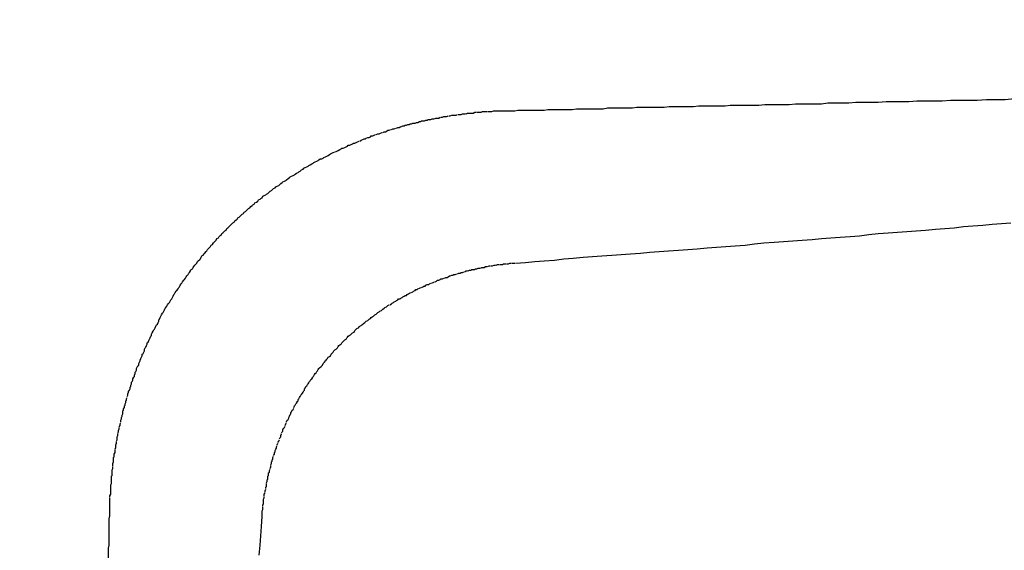
# Model space of a CAD drawing. Extents: x -499 to 540, y -420 to 420.
# Drawn here: x 230 to 232, y 132 to 133 of the extents above; entities that cross this region are included whole.
import ezdxf

# ---------------------------------------------------------------- set-up
doc = ezdxf.new("R2010")
doc.units = 0
doc.header["$LTSCALE"] = 0.25
doc.layers.add('LAYER0001', color=7, linetype='CONTINUOUS')

# ---------------------------------------------------------------- blocks, each defined once
blk = doc.blocks.new('DC_GROUP_396')
at = {"layer": 'LAYER0001', "color": 7, "linetype": 'CONTINUOUS'}
for p, q in [((231.5289, 132.7497), (231.5419, 132.7507)), ((231.5419, 132.7507), (231.5549, 132.7517)), ((231.5549, 132.7517), (231.5679, 132.7537)), ((231.5679, 132.7537), (231.5809, 132.7547)), ((231.5809, 132.7547), (231.5949, 132.7557)), ((231.5949, 132.7557), (231.6079, 132.7567)), ((231.6079, 132.7567), (231.6209, 132.7577)), ((231.6209, 132.7577), (231.6339, 132.7587)), ((231.3569, 132.7357), (231.3699, 132.7367)), ((231.3699, 132.7367), (231.3829, 132.7377)), ((231.3829, 132.7377), (231.3959, 132.7387)), ((231.3959, 132.7387), (231.4099, 132.7397)), ((231.4099, 132.7397), (231.4229, 132.7407)), ((231.4229, 132.7407), (231.4359, 132.7427)), ((231.4359, 132.7427), (231.4489, 132.7437)), ((231.4489, 132.7437), (231.4629, 132.7447)), ((231.4629, 132.7447), (231.4759, 132.7457)), ((231.4759, 132.7457), (231.4889, 132.7467)), ((231.4889, 132.7467), (231.5019, 132.7477)), ((231.5019, 132.7477), (231.5149, 132.7487)), ((231.5149, 132.7487), (231.5289, 132.7497)), ((231.1969, 132.7227), (231.2109, 132.7237)), ((231.2109, 132.7237), (231.2239, 132.7247)), ((231.2239, 132.7247), (231.2369, 132.7257)), ((231.2369, 132.7257), (231.2499, 132.7267)), ((231.2499, 132.7267), (231.2639, 132.7277)), ((231.2639, 132.7277), (231.2769, 132.7297)), ((231.2769, 132.7297), (231.2899, 132.7307)), ((231.2899, 132.7307), (231.3039, 132.7317)), ((231.3039, 132.7317), (231.3169, 132.7327)), ((231.3169, 132.7327), (231.3299, 132.7337)), ((231.3299, 132.7337), (231.3429, 132.7347)), ((231.3429, 132.7347), (231.3569, 132.7357)), ((231.0109, 132.7087), (231.0239, 132.7097)), ((231.0239, 132.7097), (231.0379, 132.7107)), ((231.0379, 132.7107), (231.0509, 132.7117)), ((231.0509, 132.7117), (231.0639, 132.7127)), ((231.0639, 132.7127), (231.0779, 132.7137)), ((231.0779, 132.7137), (231.0909, 132.7147)), ((231.0909, 132.7147), (231.1039, 132.7157)), ((231.1039, 132.7157), (231.1179, 132.7167)), ((231.1179, 132.7167), (231.1309, 132.7177)), ((231.1309, 132.7177), (231.1439, 132.7187)), ((231.1439, 132.7187), (231.1569, 132.7197)), ((231.1569, 132.7197), (231.1709, 132.7207)), ((231.1709, 132.7207), (231.1839, 132.7217)), ((231.1839, 132.7217), (231.1969, 132.7227)), ((230.9439, 132.7027), (230.9579, 132.7037)), ((230.9579, 132.7037), (230.9709, 132.7047)), ((230.9709, 132.7047), (230.9839, 132.7057)), ((230.9839, 132.7057), (230.9979, 132.7067)), ((230.9979, 132.7067), (231.0109, 132.7087))]:
    blk.add_line(p, q, dxfattribs=at)
blk = doc.blocks.new('DC_GROUP_397')
at = {"layer": 'LAYER0001', "color": 7, "linetype": 'CONTINUOUS'}
for p, q in [((230.8899, 132.6947), (230.8919, 132.6957)), ((230.8919, 132.6957), (230.8939, 132.6957)), ((230.8949, 132.6957), (230.8969, 132.6967)), ((230.8969, 132.6967), (230.8989, 132.6967)), ((230.8989, 132.6967), (230.8999, 132.6967)), ((230.8999, 132.6967), (230.9019, 132.6977)), ((230.9019, 132.6977), (230.9039, 132.6977)), ((230.9049, 132.6977), (230.9069, 132.6987)), ((230.9069, 132.6987), (230.9089, 132.6987)), ((230.9099, 132.6987), (230.9119, 132.6987)), ((230.9119, 132.6987), (230.9139, 132.6997)), ((230.9139, 132.6997), (230.9159, 132.6997)), ((230.9169, 132.6997), (230.9189, 132.7007)), ((230.9189, 132.7007), (230.9209, 132.7007)), ((230.9219, 132.7007), (230.9239, 132.7007)), ((230.9239, 132.7007), (230.9259, 132.7007)), ((230.9259, 132.7007), (230.9269, 132.7017)), ((230.9269, 132.7017), (230.9289, 132.7017)), ((230.9289, 132.7017), (230.9309, 132.7017)), ((230.9319, 132.7017), (230.9339, 132.7017)), ((230.9339, 132.7017), (230.9359, 132.7027)), ((230.9359, 132.7027), (230.9379, 132.7027)), ((230.9389, 132.7027), (230.9409, 132.7027)), ((230.9409, 132.7027), (230.9429, 132.7027)), ((230.8449, 132.6817), (230.8469, 132.6827)), ((230.8469, 132.6827), (230.8489, 132.6827)), ((230.8489, 132.6827), (230.8499, 132.6837)), ((230.8499, 132.6837), (230.8519, 132.6847)), ((230.8519, 132.6847), (230.8529, 132.6847)), ((230.8529, 132.6847), (230.8549, 132.6857)), ((230.8549, 132.6857), (230.8569, 132.6857)), ((230.8569, 132.6857), (230.8579, 132.6867)), ((230.8579, 132.6867), (230.8599, 132.6867)), ((230.8599, 132.6867), (230.8619, 132.6877)), ((230.8629, 132.6877), (230.8649, 132.6887)), ((230.8649, 132.6887), (230.8669, 132.6887)), ((230.8669, 132.6887), (230.8679, 132.6897)), ((230.8679, 132.6897), (230.8699, 132.6897)), ((230.8699, 132.6897), (230.8719, 132.6907)), ((230.8729, 132.6907), (230.8749, 132.6917)), ((230.8749, 132.6917), (230.8769, 132.6917)), ((230.8779, 132.6917), (230.8799, 132.6927)), ((230.8799, 132.6927), (230.8819, 132.6927)), ((230.8819, 132.6927), (230.8829, 132.6937)), ((230.8829, 132.6937), (230.8849, 132.6937)), ((230.8849, 132.6937), (230.8869, 132.6937)), ((230.8869, 132.6937), (230.8879, 132.6947)), ((230.8879, 132.6947), (230.8899, 132.6947)), ((230.8099, 132.6677), (230.8119, 132.6687)), ((230.8129, 132.6687), (230.8149, 132.6697)), ((230.8149, 132.6697), (230.8159, 132.6707)), ((230.8159, 132.6707), (230.8179, 132.6707)), ((230.8179, 132.6707), (230.8189, 132.6717)), ((230.8189, 132.6717), (230.8209, 132.6727)), ((230.8209, 132.6727), (230.8229, 132.6727)), ((230.8229, 132.6727), (230.8239, 132.6737)), ((230.8239, 132.6737), (230.8259, 132.6747)), ((230.8269, 132.6747), (230.8289, 132.6757)), ((230.8289, 132.6757), (230.8309, 132.6767)), ((230.8319, 132.6767), (230.8339, 132.6777)), ((230.8339, 132.6777), (230.8349, 132.6787)), ((230.8349, 132.6787), (230.8369, 132.6787)), ((230.8369, 132.6787), (230.8389, 132.6797)), ((230.8389, 132.6797), (230.8399, 132.6807)), ((230.8399, 132.6807), (230.8419, 132.6807)), ((230.8419, 132.6807), (230.8439, 132.6817)), ((230.7839, 132.6537), (230.7859, 132.6547)), ((230.7859, 132.6547), (230.7869, 132.6557)), ((230.7869, 132.6557), (230.7889, 132.6567)), ((230.7889, 132.6567), (230.7899, 132.6577)), ((230.7899, 132.6577), (230.7919, 132.6577)), ((230.7919, 132.6577), (230.7929, 132.6587)), ((230.7929, 132.6587), (230.7949, 132.6597)), ((230.7949, 132.6597), (230.7959, 132.6607)), ((230.7959, 132.6607), (230.7979, 132.6617)), ((230.7989, 132.6617), (230.8009, 132.6627)), ((230.8009, 132.6627), (230.8019, 132.6637)), ((230.8019, 132.6637), (230.8039, 132.6647)), ((230.8039, 132.6647), (230.8049, 132.6657)), ((230.8049, 132.6657), (230.8069, 132.6657)), ((230.8069, 132.6657), (230.8079, 132.6667)), ((230.8079, 132.6667), (230.8099, 132.6677)), ((230.7609, 132.6397), (230.7619, 132.6407)), ((230.7619, 132.6407), (230.7639, 132.6417)), ((230.7639, 132.6417), (230.7649, 132.6427)), ((230.7649, 132.6427), (230.7659, 132.6437)), ((230.7659, 132.6437), (230.7679, 132.6447)), ((230.7689, 132.6447), (230.7709, 132.6457)), ((230.7709, 132.6457), (230.7719, 132.6467)), ((230.7719, 132.6467), (230.7739, 132.6477)), ((230.7739, 132.6477), (230.7749, 132.6487)), ((230.7749, 132.6487), (230.7769, 132.6497)), ((230.7769, 132.6497), (230.7779, 132.6507)), ((230.7779, 132.6507), (230.7799, 132.6517)), ((230.7799, 132.6517), (230.7809, 132.6527)), ((230.7809, 132.6527), (230.7829, 132.6527)), ((230.7829, 132.6527), (230.7839, 132.6537)), ((230.7429, 132.6267), (230.7439, 132.6277)), ((230.7439, 132.6277), (230.7459, 132.6287)), ((230.7459, 132.6287), (230.7469, 132.6297)), ((230.7469, 132.6297), (230.7479, 132.6307)), ((230.7479, 132.6307), (230.7499, 132.6317)), ((230.7499, 132.6317), (230.7509, 132.6327)), ((230.7509, 132.6327), (230.7519, 132.6337)), ((230.7519, 132.6337), (230.7539, 132.6347)), ((230.7539, 132.6347), (230.7549, 132.6357)), ((230.7549, 132.6357), (230.7569, 132.6367)), ((230.7569, 132.6367), (230.7579, 132.6377)), ((230.7579, 132.6377), (230.7589, 132.6387)), ((230.7589, 132.6387), (230.7609, 132.6397)), ((230.7249, 132.6127), (230.7259, 132.6137)), ((230.7259, 132.6137), (230.7269, 132.6147)), ((230.7269, 132.6147), (230.7289, 132.6157)), ((230.7289, 132.6157), (230.7299, 132.6167)), ((230.7299, 132.6167), (230.7309, 132.6177)), ((230.7309, 132.6177), (230.7319, 132.6187)), ((230.7319, 132.6187), (230.7339, 132.6197)), ((230.7339, 132.6197), (230.7349, 132.6207)), ((230.7349, 132.6207), (230.7359, 132.6217)), ((230.7359, 132.6217), (230.7379, 132.6227)), ((230.7379, 132.6227), (230.7389, 132.6237)), ((230.7389, 132.6237), (230.7399, 132.6247)), ((230.7399, 132.6247), (230.7419, 132.6257)), ((230.7419, 132.6257), (230.7429, 132.6267)), ((230.7089, 132.5987), (230.7099, 132.5997)), ((230.7099, 132.5997), (230.7109, 132.6007)), ((230.7109, 132.6007), (230.7119, 132.6017)), ((230.7119, 132.6017), (230.7139, 132.6027)), ((230.7139, 132.6027), (230.7149, 132.6037)), ((230.7149, 132.6037), (230.7159, 132.6047)), ((230.7159, 132.6047), (230.7169, 132.6057)), ((230.7169, 132.6057), (230.7189, 132.6067)), ((230.7189, 132.6067), (230.7199, 132.6087)), ((230.7199, 132.6087), (230.7209, 132.6097)), ((230.7209, 132.6097), (230.7219, 132.6107)), ((230.7219, 132.6107), (230.7229, 132.6117)), ((230.7229, 132.6117), (230.7249, 132.6127)), ((230.6959, 132.5847), (230.6969, 132.5867)), ((230.6969, 132.5867), (230.6979, 132.5877)), ((230.6979, 132.5877), (230.6989, 132.5887)), ((230.6989, 132.5887), (230.7009, 132.5897)), ((230.7009, 132.5897), (230.7019, 132.5917)), ((230.7019, 132.5917), (230.7029, 132.5927)), ((230.7029, 132.5927), (230.7039, 132.5937)), ((230.7039, 132.5937), (230.7049, 132.5947)), ((230.7049, 132.5947), (230.7059, 132.5957)), ((230.7059, 132.5957), (230.7079, 132.5967)), ((230.7079, 132.5967), (230.7089, 132.5987)), ((230.6829, 132.5717), (230.6849, 132.5727)), ((230.6849, 132.5727), (230.6859, 132.5737)), ((230.6859, 132.5737), (230.6869, 132.5757)), ((230.6869, 132.5757), (230.6879, 132.5767)), ((230.6879, 132.5767), (230.6889, 132.5777)), ((230.6889, 132.5777), (230.6899, 132.5787)), ((230.6899, 132.5787), (230.6909, 132.5807)), ((230.6909, 132.5807), (230.6919, 132.5817)), ((230.6919, 132.5817), (230.6939, 132.5827)), ((230.6939, 132.5827), (230.6949, 132.5837)), ((230.6949, 132.5837), (230.6959, 132.5847)), ((230.6709, 132.5567), (230.6729, 132.5587)), ((230.6729, 132.5587), (230.6739, 132.5597)), ((230.6739, 132.5597), (230.6749, 132.5607)), ((230.6749, 132.5607), (230.6759, 132.5627)), ((230.6759, 132.5627), (230.6769, 132.5637)), ((230.6769, 132.5637), (230.6779, 132.5647)), ((230.6779, 132.5647), (230.6789, 132.5667)), ((230.6789, 132.5667), (230.6799, 132.5677)), ((230.6799, 132.5677), (230.6809, 132.5687)), ((230.6809, 132.5687), (230.6819, 132.5697)), ((230.6819, 132.5697), (230.6829, 132.5717)), ((230.6609, 132.5427), (230.6619, 132.5447)), ((230.6619, 132.5447), (230.6629, 132.5457)), ((230.6629, 132.5457), (230.6639, 132.5477)), ((230.6639, 132.5477), (230.6649, 132.5487)), ((230.6649, 132.5487), (230.6659, 132.5497)), ((230.6659, 132.5497), (230.6669, 132.5517)), ((230.6669, 132.5517), (230.6679, 132.5527)), ((230.6679, 132.5527), (230.6689, 132.5547)), ((230.6689, 132.5547), (230.6699, 132.5557)), ((230.6699, 132.5557), (230.6709, 132.5567)), ((230.6519, 132.5307), (230.6529, 132.5317)), ((230.6529, 132.5317), (230.6539, 132.5337)), ((230.6539, 132.5337), (230.6549, 132.5347)), ((230.6549, 132.5347), (230.6559, 132.5357)), ((230.6559, 132.5357), (230.6569, 132.5377)), ((230.6569, 132.5377), (230.6579, 132.5387)), ((230.6579, 132.5387), (230.6589, 132.5407)), ((230.6589, 132.5407), (230.6599, 132.5417)), ((230.6599, 132.5417), (230.6609, 132.5427)), ((230.6439, 132.5167), (230.6449, 132.5187)), ((230.6449, 132.5187), (230.6459, 132.5197)), ((230.6459, 132.5197), (230.6469, 132.5217)), ((230.6469, 132.5217), (230.6479, 132.5227)), ((230.6479, 132.5227), (230.6489, 132.5247)), ((230.6489, 132.5247), (230.6499, 132.5257)), ((230.6499, 132.5277), (230.6509, 132.5287)), ((230.6499, 132.5257), (230.6499, 132.5277)), ((230.6509, 132.5287), (230.6519, 132.5307)), ((230.6349, 132.5017), (230.6359, 132.5037)), ((230.6359, 132.5037), (230.6369, 132.5047)), ((230.6369, 132.5047), (230.6379, 132.5067)), ((230.6379, 132.5067), (230.6389, 132.5077)), ((230.6389, 132.5077), (230.6399, 132.5097)), ((230.6399, 132.5097), (230.6409, 132.5107)), ((230.6409, 132.5127), (230.6419, 132.5137)), ((230.6409, 132.5107), (230.6409, 132.5127)), ((230.6419, 132.5137), (230.6429, 132.5157)), ((230.6429, 132.5157), (230.6439, 132.5167)), ((230.6289, 132.4897), (230.6299, 132.4917)), ((230.6299, 132.4917), (230.6309, 132.4927)), ((230.6309, 132.4947), (230.6319, 132.4957)), ((230.6309, 132.4927), (230.6309, 132.4947)), ((230.6319, 132.4957), (230.6329, 132.4977)), ((230.6329, 132.4977), (230.6339, 132.4987)), ((230.6339, 132.4987), (230.6349, 132.5007)), ((230.6229, 132.4767), (230.6239, 132.4787)), ((230.6239, 132.4787), (230.6249, 132.4807)), ((230.6249, 132.4817), (230.6259, 132.4837)), ((230.6259, 132.4837), (230.6269, 132.4847)), ((230.6269, 132.4847), (230.6279, 132.4867)), ((230.6279, 132.4877), (230.6289, 132.4897)), ((230.6279, 132.4867), (230.6279, 132.4877)), ((230.6169, 132.4627), (230.6179, 132.4647)), ((230.6169, 132.4607), (230.6169, 132.4627)), ((230.6179, 132.4657), (230.6189, 132.4677)), ((230.6189, 132.4677), (230.6199, 132.4687)), ((230.6199, 132.4707), (230.6209, 132.4727)), ((230.6199, 132.4687), (230.6199, 132.4707)), ((230.6209, 132.4727), (230.6219, 132.4737)), ((230.6219, 132.4737), (230.6229, 132.4757)), ((230.6109, 132.4467), (230.6119, 132.4487)), ((230.6119, 132.4497), (230.6129, 132.4517)), ((230.6129, 132.4527), (230.6139, 132.4547)), ((230.6139, 132.4547), (230.6149, 132.4567)), ((230.6149, 132.4577), (230.6159, 132.4597)), ((230.6159, 132.4597), (230.6169, 132.4607)), ((230.6069, 132.4347), (230.6079, 132.4367)), ((230.6079, 132.4387), (230.6089, 132.4397)), ((230.6079, 132.4367), (230.6079, 132.4387)), ((230.6089, 132.4417), (230.6099, 132.4437)), ((230.6089, 132.4397), (230.6089, 132.4417)), ((230.6099, 132.4437), (230.6109, 132.4447)), ((230.6109, 132.4447), (230.6109, 132.4467)), ((230.6029, 132.4217), (230.6039, 132.4237)), ((230.6039, 132.4257), (230.6049, 132.4267)), ((230.6039, 132.4237), (230.6039, 132.4257)), ((230.6049, 132.4287), (230.6059, 132.4297)), ((230.6049, 132.4267), (230.6049, 132.4287)), ((230.6059, 132.4317), (230.6069, 132.4337)), ((230.6059, 132.4297), (230.6059, 132.4317)), ((230.5999, 132.4107), (230.6009, 132.4117)), ((230.5999, 132.4087), (230.5999, 132.4107)), ((230.5999, 132.4067), (230.5999, 132.4087)), ((230.6009, 132.4137), (230.6019, 132.4157)), ((230.6009, 132.4117), (230.6009, 132.4137)), ((230.6019, 132.4167), (230.6029, 132.4187)), ((230.6029, 132.4187), (230.6029, 132.4207)), ((230.5969, 132.3967), (230.5979, 132.3987)), ((230.5969, 132.3937), (230.5969, 132.3957)), ((230.5969, 132.3917), (230.5969, 132.3937)), ((230.5979, 132.4007), (230.5989, 132.4017)), ((230.5979, 132.3987), (230.5979, 132.4007)), ((230.5989, 132.4057), (230.5999, 132.4067)), ((230.5989, 132.4037), (230.5989, 132.4057)), ((230.5989, 132.4017), (230.5989, 132.4037)), ((230.5939, 132.3807), (230.5949, 132.3827)), ((230.5939, 132.3787), (230.5939, 132.3807)), ((230.5949, 132.3857), (230.5959, 132.3877)), ((230.5949, 132.3837), (230.5949, 132.3857)), ((230.5959, 132.3907), (230.5969, 132.3917)), ((230.5959, 132.3887), (230.5959, 132.3907)), ((230.5919, 132.3657), (230.5929, 132.3677)), ((230.5929, 132.3737), (230.5939, 132.3757)), ((230.5929, 132.3727), (230.5929, 132.3737)), ((230.5929, 132.3707), (230.5929, 132.3727)), ((230.5929, 132.3687), (230.5929, 132.3707)), ((230.5929, 132.3677), (230.5929, 132.3687)), ((230.5939, 132.3757), (230.5939, 132.3777)), ((230.5909, 132.3577), (230.5919, 132.3597)), ((230.5909, 132.3557), (230.5909, 132.3577)), ((230.5909, 132.3547), (230.5909, 132.3557)), ((230.5909, 132.3527), (230.5909, 132.3547)), ((230.5909, 132.3507), (230.5909, 132.3527)), ((230.5919, 132.3637), (230.5919, 132.3657)), ((230.5919, 132.3607), (230.5919, 132.3627)), ((230.5919, 132.3597), (230.5919, 132.3607)), ((230.5909, 132.3497), (230.5909, 132.3507))]:
    blk.add_line(p, q, dxfattribs=at)
blk = doc.blocks.new('DC_GROUP_398')
at = {"layer": 'LAYER0001', "color": 7, "linetype": 'CONTINUOUS'}
for p, q in [((230.5899, 132.3357), (230.5909, 132.3497)), ((230.5889, 132.3227), (230.5899, 132.3357)), ((230.5879, 132.3097), (230.5889, 132.3227)), ((230.5869, 132.2957), (230.5879, 132.3097))]:
    blk.add_line(p, q, dxfattribs=at)
blk = doc.blocks.new('DC_GROUP_406')
at = {"layer": 'LAYER0001', "color": 7, "linetype": 'CONTINUOUS'}
for p, q in [((231.4919, 132.9277), (231.5029, 132.9287)), ((231.5029, 132.9287), (231.5149, 132.9287)), ((231.5149, 132.9287), (231.5259, 132.9287)), ((231.5259, 132.9287), (231.5379, 132.9287)), ((231.5379, 132.9287), (231.5499, 132.9297)), ((231.5499, 132.9297), (231.5619, 132.9297)), ((231.5619, 132.9297), (231.5739, 132.9297)), ((231.5739, 132.9297), (231.5869, 132.9297)), ((231.5869, 132.9297), (231.5999, 132.9307)), ((231.5999, 132.9307), (231.6129, 132.9307)), ((231.6129, 132.9307), (231.6259, 132.9307)), ((231.6259, 132.9307), (231.6389, 132.9317)), ((231.6389, 132.9317), (231.6529, 132.9317)), ((230.9429, 132.9147), (230.9469, 132.9157)), ((230.9469, 132.9157), (230.9519, 132.9157)), ((230.9519, 132.9157), (230.9559, 132.9157)), ((230.9559, 132.9157), (230.9609, 132.9157)), ((230.9609, 132.9157), (230.9649, 132.9157)), ((230.9649, 132.9157), (230.9699, 132.9157)), ((230.9699, 132.9157), (230.9739, 132.9157)), ((230.9739, 132.9157), (230.9789, 132.9157)), ((230.9789, 132.9157), (230.9839, 132.9157)), ((230.9839, 132.9157), (230.9889, 132.9167)), ((230.9889, 132.9167), (230.9929, 132.9167)), ((230.9929, 132.9167), (230.9979, 132.9167)), ((230.9979, 132.9167), (231.0029, 132.9167)), ((231.0029, 132.9167), (231.0079, 132.9167)), ((231.0079, 132.9167), (231.0129, 132.9167)), ((231.0129, 132.9167), (231.0179, 132.9167)), ((231.0179, 132.9167), (231.0229, 132.9167)), ((231.0229, 132.9167), (231.0289, 132.9177)), ((231.0289, 132.9177), (231.0339, 132.9177)), ((231.0339, 132.9177), (231.0389, 132.9177)), ((231.0389, 132.9177), (231.0439, 132.9177)), ((231.0439, 132.9177), (231.0499, 132.9177)), ((231.0499, 132.9177), (231.0549, 132.9177)), ((231.0549, 132.9177), (231.0609, 132.9177)), ((231.0609, 132.9177), (231.0659, 132.9177)), ((231.0659, 132.9177), (231.0719, 132.9187)), ((231.0719, 132.9187), (231.0779, 132.9187)), ((231.0779, 132.9187), (231.0839, 132.9187)), ((231.0839, 132.9187), (231.0889, 132.9187)), ((231.0889, 132.9187), (231.0949, 132.9187)), ((231.0949, 132.9187), (231.1009, 132.9187)), ((231.1009, 132.9187), (231.1069, 132.9187)), ((231.1069, 132.9187), (231.1129, 132.9197)), ((231.1129, 132.9197), (231.1189, 132.9197)), ((231.1189, 132.9197), (231.1259, 132.9197)), ((231.1259, 132.9197), (231.1319, 132.9197)), ((231.1319, 132.9197), (231.1379, 132.9197)), ((231.1379, 132.9197), (231.1449, 132.9197)), ((231.1449, 132.9197), (231.1509, 132.9197)), ((231.1509, 132.9197), (231.1579, 132.9207)), ((231.1579, 132.9207), (231.1639, 132.9207)), ((231.1639, 132.9207), (231.1709, 132.9207)), ((231.1709, 132.9207), (231.1779, 132.9207)), ((231.1779, 132.9207), (231.1849, 132.9207)), ((231.1849, 132.9207), (231.1919, 132.9207)), ((231.1919, 132.9207), (231.1989, 132.9217)), ((231.1989, 132.9217), (231.2059, 132.9217)), ((231.2059, 132.9217), (231.2129, 132.9217)), ((231.2129, 132.9217), (231.2209, 132.9217)), ((231.2209, 132.9217), (231.2279, 132.9217)), ((231.2279, 132.9217), (231.2359, 132.9217)), ((231.2359, 132.9217), (231.2429, 132.9227)), ((231.2429, 132.9227), (231.2509, 132.9227)), ((231.2509, 132.9227), (231.2589, 132.9227)), ((231.2589, 132.9227), (231.2669, 132.9227)), ((231.2669, 132.9227), (231.2749, 132.9227)), ((231.2749, 132.9227), (231.2829, 132.9227)), ((231.2829, 132.9227), (231.2909, 132.9237)), ((231.2909, 132.9237), (231.2989, 132.9237)), ((231.2989, 132.9237), (231.3079, 132.9237)), ((231.3079, 132.9237), (231.3159, 132.9237)), ((231.3159, 132.9237), (231.3249, 132.9237)), ((231.3249, 132.9237), (231.3339, 132.9247)), ((231.3339, 132.9247), (231.3429, 132.9247)), ((231.3429, 132.9247), (231.3519, 132.9247)), ((231.3519, 132.9247), (231.3609, 132.9247)), ((231.3609, 132.9247), (231.3699, 132.9247)), ((231.3699, 132.9247), (231.3789, 132.9257)), ((231.3789, 132.9257), (231.3889, 132.9257)), ((231.3889, 132.9257), (231.3989, 132.9257)), ((231.3989, 132.9257), (231.4079, 132.9257)), ((231.4079, 132.9257), (231.4179, 132.9267)), ((231.4179, 132.9267), (231.4289, 132.9267)), ((231.4289, 132.9267), (231.4389, 132.9267)), ((231.4389, 132.9267), (231.4489, 132.9267)), ((231.4489, 132.9267), (231.4599, 132.9277)), ((231.4599, 132.9277), (231.4699, 132.9277)), ((231.4699, 132.9277), (231.4809, 132.9277)), ((231.4809, 132.9277), (231.4919, 132.9277)), ((230.9299, 132.9147), (230.9339, 132.9147)), ((230.9339, 132.9147), (230.9379, 132.9147)), ((230.9379, 132.9147), (230.9429, 132.9147))]:
    blk.add_line(p, q, dxfattribs=at)
blk = doc.blocks.new('DC_GROUP_410')
at = {"layer": 'LAYER0001', "color": 7, "linetype": 'CONTINUOUS'}
for p, q in [((230.3789, 132.3597), (230.3789, 132.3637)), ((230.3789, 132.3557), (230.3789, 132.3597)), ((230.3789, 132.3507), (230.3789, 132.3557)), ((230.3779, 132.3467), (230.3789, 132.3507)), ((230.3779, 132.3427), (230.3779, 132.3467)), ((230.3779, 132.3377), (230.3779, 132.3427)), ((230.3779, 132.3337), (230.3779, 132.3377)), ((230.3779, 132.3287), (230.3779, 132.3337)), ((230.3779, 132.3237), (230.3779, 132.3287)), ((230.3779, 132.3197), (230.3779, 132.3237)), ((230.3779, 132.3147), (230.3779, 132.3197)), ((230.3779, 132.3097), (230.3779, 132.3147)), ((230.3769, 132.3057), (230.3779, 132.3097)), ((230.3769, 132.3007), (230.3769, 132.3057)), ((230.3769, 132.2957), (230.3769, 132.3007)), ((230.3769, 132.2907), (230.3769, 132.2957)), ((230.3769, 132.2857), (230.3769, 132.2907)), ((230.3769, 132.2807), (230.3769, 132.2857)), ((230.3769, 132.2757), (230.3769, 132.2807)), ((230.3769, 132.2707), (230.3769, 132.2757)), ((230.3769, 132.2647), (230.3769, 132.2707)), ((230.3759, 132.2597), (230.3769, 132.2647)), ((230.3759, 132.2547), (230.3759, 132.2597)), ((230.3759, 132.2497), (230.3759, 132.2547)), ((230.3759, 132.2437), (230.3759, 132.2497)), ((230.3759, 132.2387), (230.3759, 132.2437)), ((230.3759, 132.2327), (230.3759, 132.2387)), ((230.3759, 132.2277), (230.3759, 132.2327)), ((230.3749, 132.2217), (230.3759, 132.2277)), ((230.3749, 132.2157), (230.3749, 132.2217)), ((230.3749, 132.2107), (230.3749, 132.2157)), ((230.3749, 132.2047), (230.3749, 132.2107)), ((230.3749, 132.1987), (230.3749, 132.2047)), ((230.3749, 132.1927), (230.3749, 132.1987)), ((230.3749, 132.1867), (230.3749, 132.1927)), ((230.3739, 132.1747), (230.3749, 132.1807)), ((230.3739, 132.1677), (230.3739, 132.1747)), ((230.3749, 132.1807), (230.3749, 132.1867)), ((230.3739, 132.1617), (230.3739, 132.1677)), ((230.3739, 132.1557), (230.3739, 132.1617)), ((230.3739, 132.1487), (230.3739, 132.1557)), ((230.3739, 132.1427), (230.3739, 132.1487)), ((230.3729, 132.1357), (230.3739, 132.1427)), ((230.3729, 132.1297), (230.3729, 132.1357)), ((230.3729, 132.1227), (230.3729, 132.1297)), ((230.3729, 132.1157), (230.3729, 132.1227)), ((230.3729, 132.1087), (230.3729, 132.1157)), ((230.3729, 132.1017), (230.3729, 132.1087)), ((230.3719, 132.0877), (230.3729, 132.0947)), ((230.3729, 132.0947), (230.3729, 132.1017)), ((230.3719, 132.0807), (230.3719, 132.0877)), ((230.3719, 132.0727), (230.3719, 132.0807)), ((230.3719, 132.0657), (230.3719, 132.0727)), ((230.3719, 132.0577), (230.3719, 132.0657)), ((230.3719, 132.0507), (230.3719, 132.0577)), ((230.3709, 132.0427), (230.3719, 132.0507)), ((230.3709, 132.0347), (230.3709, 132.0427)), ((230.3709, 132.0267), (230.3709, 132.0347)), ((230.3709, 132.0187), (230.3709, 132.0267)), ((230.3699, 132.0027), (230.3709, 132.0107)), ((230.3709, 132.0107), (230.3709, 132.0187)), ((230.3699, 131.9947), (230.3699, 132.0027)), ((230.3699, 131.9857), (230.3699, 131.9947)), ((230.3699, 131.9777), (230.3699, 131.9857)), ((230.3689, 131.9597), (230.3699, 131.9687)), ((230.3699, 131.9687), (230.3699, 131.9777)), ((230.3689, 131.9507), (230.3689, 131.9597)), ((230.3689, 131.9417), (230.3689, 131.9507)), ((230.3689, 131.9327), (230.3689, 131.9417)), ((230.3689, 131.9237), (230.3689, 131.9327)), ((230.3679, 131.9147), (230.3689, 131.9237)), ((230.3679, 131.9047), (230.3679, 131.9147)), ((230.3679, 131.8947), (230.3679, 131.9047)), ((230.3679, 131.8857), (230.3679, 131.8947)), ((230.3669, 131.8757), (230.3679, 131.8857)), ((230.3669, 131.8657), (230.3669, 131.8757)), ((230.3669, 131.8547), (230.3669, 131.8657)), ((230.3669, 131.8447), (230.3669, 131.8547)), ((230.3659, 131.8237), (230.3669, 131.8337)), ((230.3669, 131.8337), (230.3669, 131.8447)), ((230.3659, 131.8127), (230.3659, 131.8237)), ((230.3659, 131.8017), (230.3659, 131.8127)), ((230.3649, 131.7787), (230.3659, 131.7907)), ((230.3659, 131.7907), (230.3659, 131.8017)), ((230.3649, 131.7677), (230.3649, 131.7787)), ((230.3649, 131.7557), (230.3649, 131.7677)), ((230.3649, 131.7437), (230.3649, 131.7557)), ((230.3639, 131.7317), (230.3649, 131.7437)), ((230.3639, 131.7197), (230.3639, 131.7317)), ((230.3639, 131.7067), (230.3639, 131.7197)), ((230.3629, 131.6937), (230.3639, 131.7067)), ((230.3629, 131.6807), (230.3629, 131.6937)), ((230.3629, 131.6677), (230.3629, 131.6807)), ((230.3619, 131.6547), (230.3629, 131.6677)), ((230.3619, 131.6407), (230.3619, 131.6547))]:
    blk.add_line(p, q, dxfattribs=at)
blk = doc.blocks.new('DC_GROUP_411')
at = {"layer": 'LAYER0001', "color": 7, "linetype": 'CONTINUOUS'}
for p, q in [((230.8169, 132.9007), (230.8189, 132.9017)), ((230.8189, 132.9017), (230.8209, 132.9017)), ((230.8209, 132.9017), (230.8219, 132.9027)), ((230.8219, 132.9027), (230.8239, 132.9027)), ((230.8239, 132.9027), (230.8259, 132.9027)), ((230.8259, 132.9027), (230.8279, 132.9037)), ((230.8279, 132.9037), (230.8299, 132.9037)), ((230.8309, 132.9037), (230.8329, 132.9047)), ((230.8329, 132.9047), (230.8349, 132.9047)), ((230.8349, 132.9047), (230.8369, 132.9047)), ((230.8369, 132.9047), (230.8389, 132.9057)), ((230.8399, 132.9057), (230.8419, 132.9057)), ((230.8419, 132.9057), (230.8439, 132.9067)), ((230.8439, 132.9067), (230.8459, 132.9067)), ((230.8459, 132.9067), (230.8479, 132.9067)), ((230.8479, 132.9067), (230.8499, 132.9077)), ((230.8509, 132.9077), (230.8529, 132.9077)), ((230.8529, 132.9077), (230.8549, 132.9087)), ((230.8549, 132.9087), (230.8569, 132.9087)), ((230.8569, 132.9087), (230.8589, 132.9087)), ((230.8589, 132.9087), (230.8609, 132.9087)), ((230.8609, 132.9087), (230.8629, 132.9097)), ((230.8639, 132.9097), (230.8659, 132.9097)), ((230.8659, 132.9097), (230.8679, 132.9097)), ((230.8679, 132.9097), (230.8699, 132.9107)), ((230.8699, 132.9107), (230.8719, 132.9107)), ((230.8719, 132.9107), (230.8739, 132.9107)), ((230.8749, 132.9107), (230.8769, 132.9117)), ((230.8769, 132.9117), (230.8789, 132.9117)), ((230.8789, 132.9117), (230.8809, 132.9117)), ((230.8809, 132.9117), (230.8829, 132.9117)), ((230.8829, 132.9117), (230.8849, 132.9117)), ((230.8849, 132.9117), (230.8869, 132.9127)), ((230.8869, 132.9127), (230.8889, 132.9127)), ((230.8899, 132.9127), (230.8919, 132.9127)), ((230.8919, 132.9127), (230.8939, 132.9127)), ((230.8939, 132.9127), (230.8959, 132.9127)), ((230.8959, 132.9127), (230.8979, 132.9137)), ((230.8979, 132.9137), (230.8999, 132.9137)), ((230.8999, 132.9137), (230.9019, 132.9137)), ((230.9019, 132.9137), (230.9039, 132.9137)), ((230.9049, 132.9137), (230.9069, 132.9137)), ((230.9069, 132.9137), (230.9089, 132.9137)), ((230.9089, 132.9137), (230.9109, 132.9137)), ((230.9109, 132.9137), (230.9129, 132.9147)), ((230.9129, 132.9147), (230.9149, 132.9147)), ((230.9149, 132.9147), (230.9169, 132.9147)), ((230.9169, 132.9147), (230.9189, 132.9147)), ((230.9189, 132.9147), (230.9199, 132.9147)), ((230.9199, 132.9147), (230.9219, 132.9147)), ((230.9219, 132.9147), (230.9239, 132.9147)), ((230.9239, 132.9147), (230.9259, 132.9147)), ((230.9259, 132.9147), (230.9279, 132.9147)), ((230.9279, 132.9147), (230.9299, 132.9147)), ((230.7649, 132.8867), (230.7659, 132.8877)), ((230.7659, 132.8877), (230.7679, 132.8877)), ((230.7679, 132.8877), (230.7699, 132.8887)), ((230.7709, 132.8887), (230.7729, 132.8897)), ((230.7729, 132.8897), (230.7749, 132.8897)), ((230.7749, 132.8897), (230.7769, 132.8907)), ((230.7779, 132.8907), (230.7799, 132.8917)), ((230.7799, 132.8917), (230.7819, 132.8917)), ((230.7819, 132.8917), (230.7839, 132.8927)), ((230.7849, 132.8927), (230.7869, 132.8937)), ((230.7869, 132.8937), (230.7889, 132.8937)), ((230.7889, 132.8937), (230.7899, 132.8947)), ((230.7899, 132.8947), (230.7919, 132.8947)), ((230.7919, 132.8947), (230.7939, 132.8957)), ((230.7939, 132.8957), (230.7959, 132.8957)), ((230.7959, 132.8957), (230.7969, 132.8967)), ((230.7969, 132.8967), (230.7989, 132.8967)), ((230.7989, 132.8967), (230.8009, 132.8977)), ((230.8009, 132.8977), (230.8029, 132.8977)), ((230.8029, 132.8977), (230.8039, 132.8977)), ((230.8039, 132.8977), (230.8059, 132.8987)), ((230.8059, 132.8987), (230.8079, 132.8987)), ((230.8079, 132.8987), (230.8099, 132.8997)), ((230.8099, 132.8997), (230.8119, 132.8997)), ((230.8119, 132.8997), (230.8129, 132.9007)), ((230.8129, 132.9007), (230.8149, 132.9007)), ((230.8149, 132.9007), (230.8169, 132.9007)), ((230.7289, 132.8737), (230.7309, 132.8747)), ((230.7309, 132.8747), (230.7329, 132.8757)), ((230.7329, 132.8757), (230.7349, 132.8757)), ((230.7349, 132.8757), (230.7359, 132.8767)), ((230.7359, 132.8767), (230.7379, 132.8777)), ((230.7379, 132.8777), (230.7399, 132.8777)), ((230.7399, 132.8777), (230.7419, 132.8787)), ((230.7419, 132.8787), (230.7429, 132.8797)), ((230.7429, 132.8797), (230.7449, 132.8797)), ((230.7449, 132.8797), (230.7469, 132.8807)), ((230.7469, 132.8807), (230.7489, 132.8817)), ((230.7499, 132.8817), (230.7519, 132.8827)), ((230.7519, 132.8827), (230.7539, 132.8827)), ((230.7539, 132.8827), (230.7559, 132.8837)), ((230.7559, 132.8837), (230.7579, 132.8847)), ((230.7589, 132.8847), (230.7609, 132.8857)), ((230.7609, 132.8857), (230.7629, 132.8857)), ((230.7629, 132.8857), (230.7649, 132.8867)), ((230.6969, 132.8597), (230.6989, 132.8607)), ((230.6989, 132.8607), (230.7009, 132.8617)), ((230.7009, 132.8617), (230.7019, 132.8627)), ((230.7019, 132.8627), (230.7039, 132.8627)), ((230.7039, 132.8627), (230.7059, 132.8637)), ((230.7059, 132.8637), (230.7079, 132.8647)), ((230.7079, 132.8647), (230.7099, 132.8657)), ((230.7099, 132.8657), (230.7109, 132.8667)), ((230.7109, 132.8667), (230.7129, 132.8667)), ((230.7129, 132.8667), (230.7149, 132.8677)), ((230.7149, 132.8677), (230.7169, 132.8687)), ((230.7169, 132.8687), (230.7179, 132.8697)), ((230.7179, 132.8697), (230.7199, 132.8697)), ((230.7199, 132.8697), (230.7219, 132.8707)), ((230.7219, 132.8707), (230.7239, 132.8717)), ((230.7239, 132.8717), (230.7259, 132.8727)), ((230.7269, 132.8727), (230.7289, 132.8737)), ((230.6689, 132.8457), (230.6699, 132.8467)), ((230.6699, 132.8467), (230.6719, 132.8477)), ((230.6719, 132.8477), (230.6739, 132.8477)), ((230.6739, 132.8477), (230.6759, 132.8487)), ((230.6759, 132.8487), (230.6769, 132.8497)), ((230.6769, 132.8497), (230.6789, 132.8507)), ((230.6789, 132.8507), (230.6809, 132.8517)), ((230.6809, 132.8517), (230.6829, 132.8527)), ((230.6829, 132.8527), (230.6849, 132.8537)), ((230.6849, 132.8537), (230.6859, 132.8547)), ((230.6859, 132.8547), (230.6879, 132.8557)), ((230.6879, 132.8557), (230.6899, 132.8567)), ((230.6899, 132.8567), (230.6919, 132.8577)), ((230.6929, 132.8577), (230.6949, 132.8587)), ((230.6949, 132.8587), (230.6969, 132.8597)), ((230.6439, 132.8307), (230.6459, 132.8327)), ((230.6459, 132.8327), (230.6479, 132.8337)), ((230.6479, 132.8337), (230.6489, 132.8347)), ((230.6489, 132.8347), (230.6509, 132.8357)), ((230.6509, 132.8357), (230.6529, 132.8367)), ((230.6529, 132.8367), (230.6549, 132.8377)), ((230.6549, 132.8377), (230.6559, 132.8387)), ((230.6559, 132.8387), (230.6579, 132.8397)), ((230.6579, 132.8397), (230.6599, 132.8407)), ((230.6599, 132.8407), (230.6619, 132.8417)), ((230.6619, 132.8417), (230.6629, 132.8427)), ((230.6629, 132.8427), (230.6649, 132.8437)), ((230.6649, 132.8437), (230.6669, 132.8447)), ((230.6669, 132.8447), (230.6689, 132.8457)), ((230.6249, 132.8187), (230.6269, 132.8207)), ((230.6269, 132.8207), (230.6289, 132.8217)), ((230.6289, 132.8217), (230.6299, 132.8227)), ((230.6299, 132.8227), (230.6319, 132.8237)), ((230.6319, 132.8237), (230.6339, 132.8247)), ((230.6339, 132.8247), (230.6359, 132.8257)), ((230.6359, 132.8257), (230.6369, 132.8267)), ((230.6369, 132.8267), (230.6389, 132.8277)), ((230.6389, 132.8277), (230.6409, 132.8287)), ((230.6409, 132.8287), (230.6419, 132.8297)), ((230.6419, 132.8297), (230.6439, 132.8307)), ((230.6049, 132.8047), (230.6069, 132.8067)), ((230.6069, 132.8067), (230.6089, 132.8077)), ((230.6089, 132.8077), (230.6099, 132.8087)), ((230.6099, 132.8087), (230.6119, 132.8097)), ((230.6119, 132.8097), (230.6139, 132.8107)), ((230.6139, 132.8107), (230.6149, 132.8117)), ((230.6149, 132.8117), (230.6169, 132.8137)), ((230.6169, 132.8137), (230.6189, 132.8147)), ((230.6189, 132.8147), (230.6199, 132.8157)), ((230.6199, 132.8157), (230.6219, 132.8167)), ((230.6219, 132.8167), (230.6239, 132.8177)), ((230.6239, 132.8177), (230.6249, 132.8187)), ((230.5859, 132.7907), (230.5879, 132.7917)), ((230.5879, 132.7917), (230.5889, 132.7927)), ((230.5889, 132.7927), (230.5909, 132.7937)), ((230.5909, 132.7937), (230.5919, 132.7957)), ((230.5919, 132.7957), (230.5939, 132.7967)), ((230.5939, 132.7967), (230.5959, 132.7977)), ((230.5959, 132.7977), (230.5969, 132.7987)), ((230.5969, 132.7987), (230.5989, 132.7997)), ((230.5989, 132.7997), (230.6009, 132.8017)), ((230.6009, 132.8017), (230.6019, 132.8027)), ((230.6019, 132.8027), (230.6039, 132.8037)), ((230.6039, 132.8037), (230.6049, 132.8047)), ((230.5709, 132.7777), (230.5719, 132.7787)), ((230.5719, 132.7787), (230.5739, 132.7797)), ((230.5739, 132.7797), (230.5749, 132.7817)), ((230.5749, 132.7817), (230.5769, 132.7827)), ((230.5769, 132.7827), (230.5779, 132.7837)), ((230.5779, 132.7837), (230.5799, 132.7847)), ((230.5799, 132.7847), (230.5809, 132.7867)), ((230.5809, 132.7867), (230.5829, 132.7877)), ((230.5829, 132.7877), (230.5849, 132.7887)), ((230.5849, 132.7887), (230.5859, 132.7907)), ((230.5559, 132.7637), (230.5569, 132.7657)), ((230.5569, 132.7657), (230.5589, 132.7667)), ((230.5589, 132.7667), (230.5599, 132.7677)), ((230.5599, 132.7677), (230.5619, 132.7697)), ((230.5619, 132.7697), (230.5629, 132.7707)), ((230.5629, 132.7707), (230.5649, 132.7717)), ((230.5649, 132.7717), (230.5659, 132.7737)), ((230.5659, 132.7737), (230.5679, 132.7747)), ((230.5679, 132.7747), (230.5689, 132.7757)), ((230.5689, 132.7757), (230.5709, 132.7777)), ((230.5409, 132.7487), (230.5419, 132.7507)), ((230.5419, 132.7507), (230.5429, 132.7517)), ((230.5429, 132.7517), (230.5449, 132.7537)), ((230.5449, 132.7537), (230.5459, 132.7547)), ((230.5459, 132.7547), (230.5469, 132.7557)), ((230.5469, 132.7557), (230.5489, 132.7577)), ((230.5489, 132.7577), (230.5499, 132.7587)), ((230.5499, 132.7587), (230.5519, 132.7597)), ((230.5519, 132.7597), (230.5529, 132.7617)), ((230.5529, 132.7617), (230.5549, 132.7627)), ((230.5549, 132.7627), (230.5559, 132.7637)), ((230.5269, 132.7347), (230.5279, 132.7367)), ((230.5279, 132.7367), (230.5299, 132.7377)), ((230.5299, 132.7377), (230.5309, 132.7397)), ((230.5309, 132.7397), (230.5319, 132.7407)), ((230.5319, 132.7407), (230.5339, 132.7417)), ((230.5339, 132.7417), (230.5349, 132.7437)), ((230.5349, 132.7437), (230.5359, 132.7447)), ((230.5359, 132.7447), (230.5379, 132.7467)), ((230.5379, 132.7467), (230.5389, 132.7477)), ((230.5389, 132.7477), (230.5409, 132.7487)), ((230.5159, 132.7227), (230.5179, 132.7247)), ((230.5179, 132.7247), (230.5189, 132.7257)), ((230.5189, 132.7257), (230.5199, 132.7277)), ((230.5199, 132.7277), (230.5219, 132.7287)), ((230.5219, 132.7287), (230.5229, 132.7307)), ((230.5229, 132.7307), (230.5239, 132.7317)), ((230.5239, 132.7317), (230.5259, 132.7337)), ((230.5259, 132.7337), (230.5269, 132.7347)), ((230.5049, 132.7087), (230.5059, 132.7107)), ((230.5059, 132.7107), (230.5069, 132.7127)), ((230.5069, 132.7127), (230.5089, 132.7137)), ((230.5089, 132.7137), (230.5099, 132.7157)), ((230.5099, 132.7157), (230.5109, 132.7167)), ((230.5109, 132.7167), (230.5129, 132.7187)), ((230.5129, 132.7187), (230.5139, 132.7197)), ((230.5139, 132.7197), (230.5149, 132.7217)), ((230.5149, 132.7217), (230.5159, 132.7227)), ((230.4939, 132.6947), (230.4949, 132.6967)), ((230.4949, 132.6967), (230.4959, 132.6977)), ((230.4959, 132.6977), (230.4969, 132.6997)), ((230.4969, 132.6997), (230.4989, 132.7017)), ((230.4989, 132.7017), (230.4999, 132.7027)), ((230.4999, 132.7027), (230.5009, 132.7047)), ((230.5009, 132.7047), (230.5019, 132.7057)), ((230.5019, 132.7057), (230.5039, 132.7077)), ((230.5039, 132.7077), (230.5049, 132.7087)), ((230.4839, 132.6817), (230.4849, 132.6837)), ((230.4849, 132.6837), (230.4859, 132.6847)), ((230.4859, 132.6847), (230.4879, 132.6867)), ((230.4879, 132.6867), (230.4889, 132.6887)), ((230.4889, 132.6887), (230.4899, 132.6897)), ((230.4899, 132.6897), (230.4909, 132.6917)), ((230.4909, 132.6917), (230.4919, 132.6937)), ((230.4919, 132.6937), (230.4939, 132.6947)), ((230.4739, 132.6667), (230.4749, 132.6687)), ((230.4749, 132.6687), (230.4759, 132.6697)), ((230.4759, 132.6697), (230.4769, 132.6717)), ((230.4769, 132.6717), (230.4779, 132.6737)), ((230.4779, 132.6737), (230.4789, 132.6747)), ((230.4789, 132.6747), (230.4799, 132.6767)), ((230.4799, 132.6767), (230.4819, 132.6787)), ((230.4819, 132.6787), (230.4829, 132.6797)), ((230.4829, 132.6797), (230.4839, 132.6817)), ((230.4649, 132.6527), (230.4659, 132.6547)), ((230.4659, 132.6547), (230.4669, 132.6567)), ((230.4669, 132.6567), (230.4679, 132.6587)), ((230.4679, 132.6587), (230.4689, 132.6597)), ((230.4689, 132.6597), (230.4699, 132.6617)), ((230.4699, 132.6617), (230.4709, 132.6637)), ((230.4709, 132.6637), (230.4719, 132.6647)), ((230.4719, 132.6647), (230.4739, 132.6667)), ((230.4559, 132.6397), (230.4569, 132.6407)), ((230.4569, 132.6407), (230.4579, 132.6427)), ((230.4579, 132.6427), (230.4589, 132.6447)), ((230.4589, 132.6447), (230.4599, 132.6457)), ((230.4599, 132.6457), (230.4619, 132.6477)), ((230.4619, 132.6477), (230.4629, 132.6497)), ((230.4629, 132.6497), (230.4639, 132.6517)), ((230.4639, 132.6517), (230.4649, 132.6527)), ((230.4489, 132.6267), (230.4499, 132.6287)), ((230.4499, 132.6287), (230.4509, 132.6307)), ((230.4509, 132.6307), (230.4519, 132.6327)), ((230.4519, 132.6327), (230.4529, 132.6337)), ((230.4529, 132.6337), (230.4539, 132.6357)), ((230.4539, 132.6357), (230.4549, 132.6377)), ((230.4549, 132.6377), (230.4559, 132.6397)), ((230.4419, 132.6127), (230.4429, 132.6147)), ((230.4429, 132.6147), (230.4439, 132.6167)), ((230.4439, 132.6167), (230.4449, 132.6177)), ((230.4449, 132.6177), (230.4459, 132.6197)), ((230.4459, 132.6197), (230.4469, 132.6217)), ((230.4469, 132.6237), (230.4479, 132.6247)), ((230.4469, 132.6217), (230.4469, 132.6237)), ((230.4479, 132.6247), (230.4489, 132.6267)), ((230.4349, 132.5987), (230.4359, 132.6007)), ((230.4359, 132.6007), (230.4369, 132.6017)), ((230.4369, 132.6037), (230.4379, 132.6057)), ((230.4369, 132.6017), (230.4369, 132.6037)), ((230.4379, 132.6057), (230.4389, 132.6077)), ((230.4389, 132.6077), (230.4399, 132.6097)), ((230.4399, 132.6097), (230.4409, 132.6107)), ((230.4409, 132.6107), (230.4419, 132.6127)), ((230.4289, 132.5857), (230.4299, 132.5877)), ((230.4299, 132.5877), (230.4309, 132.5897)), ((230.4309, 132.5917), (230.4319, 132.5927)), ((230.4309, 132.5897), (230.4309, 132.5917)), ((230.4319, 132.5927), (230.4329, 132.5947)), ((230.4329, 132.5947), (230.4339, 132.5967)), ((230.4339, 132.5967), (230.4349, 132.5987)), ((230.4229, 132.5717), (230.4239, 132.5737)), ((230.4239, 132.5757), (230.4249, 132.5767)), ((230.4239, 132.5737), (230.4239, 132.5757)), ((230.4249, 132.5767), (230.4259, 132.5787)), ((230.4259, 132.5787), (230.4269, 132.5807)), ((230.4269, 132.5827), (230.4279, 132.5847)), ((230.4269, 132.5807), (230.4269, 132.5827)), ((230.4279, 132.5847), (230.4289, 132.5857)), ((230.4169, 132.5577), (230.4179, 132.5597)), ((230.4179, 132.5597), (230.4189, 132.5607)), ((230.4189, 132.5627), (230.4199, 132.5647)), ((230.4189, 132.5607), (230.4189, 132.5627)), ((230.4199, 132.5647), (230.4209, 132.5667)), ((230.4209, 132.5677), (230.4219, 132.5697)), ((230.4209, 132.5667), (230.4209, 132.5677)), ((230.4219, 132.5697), (230.4229, 132.5717)), ((230.4119, 132.5437), (230.4129, 132.5447)), ((230.4129, 132.5467), (230.4139, 132.5487)), ((230.4129, 132.5447), (230.4129, 132.5467)), ((230.4139, 132.5507), (230.4149, 132.5517)), ((230.4139, 132.5487), (230.4139, 132.5507)), ((230.4149, 132.5517), (230.4159, 132.5537)), ((230.4159, 132.5557), (230.4169, 132.5577)), ((230.4159, 132.5537), (230.4159, 132.5557)), ((230.4079, 132.5327), (230.4089, 132.5347)), ((230.4079, 132.5307), (230.4079, 132.5327)), ((230.4089, 132.5367), (230.4099, 132.5377)), ((230.4089, 132.5347), (230.4089, 132.5367)), ((230.4099, 132.5377), (230.4109, 132.5397)), ((230.4109, 132.5417), (230.4119, 132.5437)), ((230.4109, 132.5397), (230.4109, 132.5417)), ((230.4029, 132.5167), (230.4039, 132.5187)), ((230.4039, 132.5207), (230.4049, 132.5227)), ((230.4039, 132.5187), (230.4039, 132.5207)), ((230.4049, 132.5237), (230.4059, 132.5257)), ((230.4049, 132.5227), (230.4049, 132.5237)), ((230.4059, 132.5257), (230.4069, 132.5277)), ((230.4069, 132.5297), (230.4079, 132.5307)), ((230.4069, 132.5277), (230.4069, 132.5297)), ((230.3989, 132.5037), (230.3999, 132.5047)), ((230.3989, 132.5017), (230.3989, 132.5037)), ((230.3999, 132.5067), (230.4009, 132.5087)), ((230.3999, 132.5047), (230.3999, 132.5067)), ((230.4009, 132.5107), (230.4019, 132.5117)), ((230.4009, 132.5087), (230.4009, 132.5107)), ((230.4019, 132.5137), (230.4029, 132.5157)), ((230.4019, 132.5117), (230.4019, 132.5137)), ((230.3959, 132.4907), (230.3969, 132.4927)), ((230.3959, 132.4897), (230.3959, 132.4907)), ((230.3969, 132.4967), (230.3979, 132.4977)), ((230.3969, 132.4947), (230.3969, 132.4967)), ((230.3969, 132.4927), (230.3969, 132.4947)), ((230.3979, 132.4997), (230.3989, 132.5017)), ((230.3979, 132.4977), (230.3979, 132.4997)), ((230.3919, 132.4747), (230.3929, 132.4767)), ((230.3929, 132.4787), (230.3939, 132.4807)), ((230.3929, 132.4767), (230.3929, 132.4787)), ((230.3939, 132.4837), (230.3949, 132.4857)), ((230.3939, 132.4817), (230.3939, 132.4837)), ((230.3949, 132.4877), (230.3959, 132.4897)), ((230.3949, 132.4857), (230.3949, 132.4877)), ((230.3889, 132.4607), (230.3899, 132.4627)), ((230.3899, 132.4657), (230.3909, 132.4677)), ((230.3899, 132.4627), (230.3899, 132.4647)), ((230.3909, 132.4697), (230.3919, 132.4717)), ((230.3909, 132.4677), (230.3909, 132.4697)), ((230.3919, 132.4717), (230.3919, 132.4737)), ((230.3869, 132.4497), (230.3879, 132.4517)), ((230.3869, 132.4477), (230.3869, 132.4497)), ((230.3879, 132.4547), (230.3889, 132.4567)), ((230.3879, 132.4517), (230.3879, 132.4537)), ((230.3889, 132.4587), (230.3889, 132.4607)), ((230.3889, 132.4567), (230.3889, 132.4587)), ((230.3849, 132.4367), (230.3859, 132.4387)), ((230.3849, 132.4347), (230.3849, 132.4367)), ((230.3859, 132.4437), (230.3869, 132.4457)), ((230.3859, 132.4407), (230.3859, 132.4427)), ((230.3859, 132.4387), (230.3859, 132.4407)), ((230.3869, 132.4457), (230.3869, 132.4477)), ((230.3829, 132.4237), (230.3839, 132.4257)), ((230.3829, 132.4217), (230.3829, 132.4237)), ((230.3829, 132.4197), (230.3829, 132.4217)), ((230.3839, 132.4317), (230.3849, 132.4327)), ((230.3839, 132.4297), (230.3839, 132.4317)), ((230.3839, 132.4277), (230.3839, 132.4297)), ((230.3839, 132.4257), (230.3839, 132.4277)), ((230.3849, 132.4327), (230.3849, 132.4347)), ((230.3819, 132.4147), (230.3829, 132.4167)), ((230.3819, 132.4127), (230.3819, 132.4147)), ((230.3819, 132.4107), (230.3819, 132.4127)), ((230.3819, 132.4087), (230.3819, 132.4107)), ((230.3819, 132.4067), (230.3819, 132.4087)), ((230.3829, 132.4167), (230.3829, 132.4187)), ((230.3799, 132.3937), (230.3809, 132.3957)), ((230.3799, 132.3917), (230.3799, 132.3937)), ((230.3809, 132.4057), (230.3819, 132.4067)), ((230.3809, 132.4037), (230.3809, 132.4057)), ((230.3809, 132.4017), (230.3809, 132.4037)), ((230.3809, 132.3997), (230.3809, 132.4017)), ((230.3809, 132.3977), (230.3809, 132.3997)), ((230.3809, 132.3957), (230.3809, 132.3977)), ((230.3789, 132.3787), (230.3799, 132.3807)), ((230.3799, 132.3907), (230.3799, 132.3917)), ((230.3799, 132.3887), (230.3799, 132.3907)), ((230.3799, 132.3867), (230.3799, 132.3887)), ((230.3799, 132.3847), (230.3799, 132.3867)), ((230.3799, 132.3827), (230.3799, 132.3847)), ((230.3799, 132.3807), (230.3799, 132.3827)), ((230.3789, 132.3767), (230.3789, 132.3787)), ((230.3789, 132.3737), (230.3789, 132.3757)), ((230.3789, 132.3717), (230.3789, 132.3737)), ((230.3789, 132.3697), (230.3789, 132.3717)), ((230.3789, 132.3677), (230.3789, 132.3697)), ((230.3789, 132.3657), (230.3789, 132.3677)), ((230.3789, 132.3637), (230.3789, 132.3657))]:
    blk.add_line(p, q, dxfattribs=at)

msp = doc.modelspace()

# ---------------------------------------------------------------- linework, layer by layer
at = {"layer": 'LAYER0001', "color": 7, "linetype": 'CONTINUOUS'}
for radius in [5, 4.75]:
    msp.add_circle((230.1633, 133.1303), radius, dxfattribs=at)

# ---------------------------------------------------------------- block references
at = {"layer": 'LAYER0001', "linetype": 'CONTINUOUS'}
for name in ['DC_GROUP_406', 'DC_GROUP_411', 'DC_GROUP_396', 'DC_GROUP_397', 'DC_GROUP_410', 'DC_GROUP_398']:
    msp.add_blockref(name, (0, 0), dxfattribs=at)

doc.saveas('drawing.dxf')
